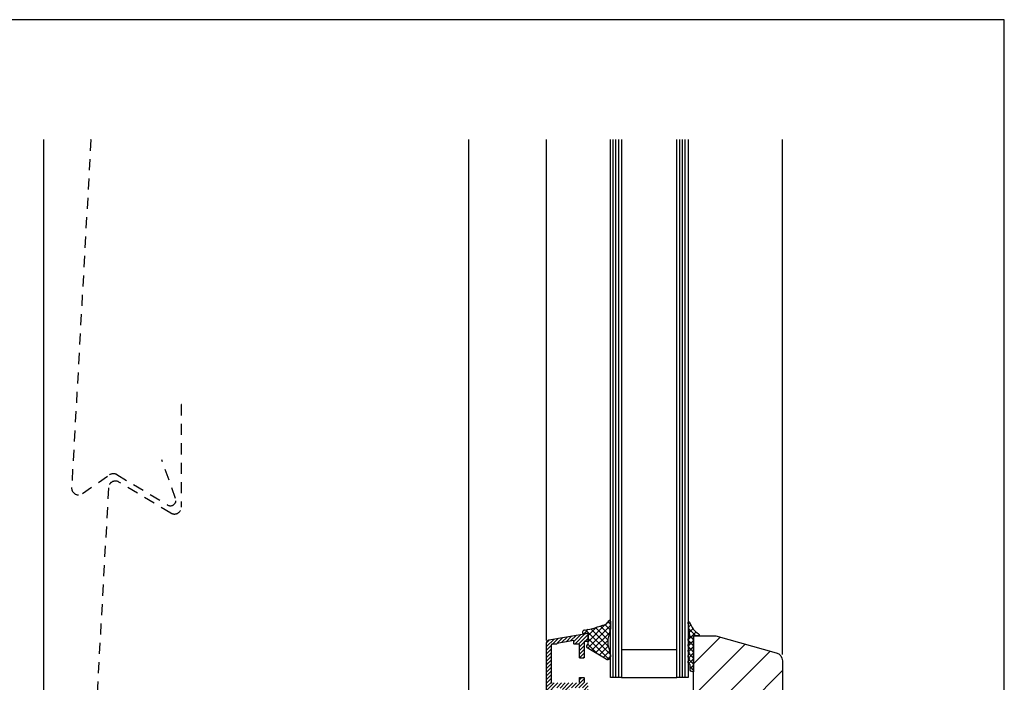
# Model space of a CAD drawing. Extents: x 0 to 584, y 0 to 840.
# Drawn here: x 229 to 584, y 601 to 840 of the extents above; entities that cross this region are included whole.
import ezdxf

# ---------------------------------------------------------------- set-up
doc = ezdxf.new("R2010")
doc.units = 0
doc.header["$MEASUREMENT"] = 0
doc.linetypes.add('AUSGEZOGEN', pattern=[0])
doc.linetypes.add('GESTRICHELT', pattern=[7, 4, -3])
doc.layers.get('0').update_dxf_attribs({"linetype": 'CONTINUOUS'})
doc.layers.get('DEFPOINTS').update_dxf_attribs({"linetype": 'CONTINUOUS'})
for name, color, linetype in [('ANSICHTSLINIE', 7, 'CONTINUOUS'), ('FENSTER', 7, 'CONTINUOUS'), ('RAHMEN', 11, 'CONTINUOUS'), ('RZ_ST-PANEELE', 7, 'CONTINUOUS')]:
    doc.layers.add(name, color=color, linetype=linetype)
pattern_1 = [(225, (3291.72, -490.6983), (1.10485435, -1.10485435), []), (315, (3291.72, -490.6983), (1.10485435, 1.10485435), [])]

# ---------------------------------------------------------------- blocks, each defined once
blk = doc.blocks.new('*X7')
at = {"color": 0}
for p, q in [((340, 15), (340, 16)), ((340, 15), (340, 16)), ((340, 15), (340, 16)), ((340, 15), (340, 16)), ((340, 15), (340, 16)), ((340, 15), (340, 16)), ((340, 15), (340, 16)), ((340, 15), (340, 16)), ((340, 15), (340, 16)), ((340, 15), (340, 16)), ((340, 15), (340, 16)), ((340, 15), (340, 16)), ((340, 15), (340, 16)), ((340, 15), (340, 16)), ((340, 15), (340, 16)), ((340, 15), (340, 16)), ((340, 15), (340, 16)), ((340, 15), (340, 16)), ((341, 15), (341, 16)), ((341, 15), (341, 16)), ((341, 15), (341, 16)), ((341, 15), (341, 16)), ((341, 15), (341, 16)), ((341, 15), (341, 16)), ((341, 15), (341, 16)), ((341, 15), (341, 16)), ((341, 15), (341, 16)), ((341, 15), (341, 16)), ((341, 15), (341, 16)), ((341, 15), (341, 16)), ((341, 15), (341, 16)), ((341, 15), (341, 16)), ((341, 15), (341, 16)), ((341, 15), (341, 16)), ((341, 15), (341, 16)), ((341, 15), (341, 16)), ((341, 15), (341, 16)), ((341, 15), (341, 16)), ((342, 16), (342, 16)), ((342, 15), (342, 16)), ((342, 16), (342, 16)), ((342, 15), (342, 16)), ((342, 16), (342, 16)), ((342, 15), (342, 16)), ((342, 16), (342, 16)), ((342, 15), (342, 16)), ((342, 16), (342, 16)), ((342, 15), (342, 16)), ((342, 16), (342, 16)), ((342, 15), (342, 16)), ((342, 16), (342, 16)), ((342, 15), (342, 16)), ((342, 16), (342, 16)), ((342, 15), (342, 16)), ((342, 16), (342, 16)), ((342, 15), (342, 16)), ((342, 16), (342, 16)), ((342, 15), (342, 16)), ((342, 16), (342, 16)), ((342, 15), (342, 16)), ((342, 16), (342, 16)), ((342, 15), (342, 16)), ((342, 16), (342, 16)), ((342, 15), (342, 16)), ((342, 15), (342, 16)), ((342, 15), (342, 16)), ((342, 15), (342, 16)), ((342, 15), (342, 16)), ((342, 15), (342, 16)), ((342, 15), (342, 16)), ((342, 15), (342, 16)), ((342, 15), (342, 16)), ((342, 15), (342, 16)), ((342, 15), (342, 16)), ((342, 15), (342, 16)), ((342, 15), (342, 15)), ((342, 15), (342, 15)), ((342, 15), (342, 15)), ((342, 15), (342, 15)), ((342, 15), (342, 15)), ((342, 15), (342, 15)), ((342, 15), (342, 15)), ((342, 15), (342, 15)), ((342, 15), (342, 15)), ((342, 15), (342, 15)), ((342, 15), (342, 15)), ((342, 15), (342, 15)), ((342, 15), (342, 15)), ((343, 15), (343, 16)), ((343, 15), (343, 16)), ((343, 15), (343, 16)), ((343, 15), (343, 16)), ((343, 15), (343, 16)), ((343, 15), (343, 16)), ((343, 15), (343, 16)), ((343, 15), (343, 16)), ((343, 15), (343, 16)), ((343, 15), (343, 16)), ((343, 15), (343, 16)), ((343, 15), (343, 16)), ((343, 15), (343, 16)), ((344, 15), (344, 16)), ((344, 15), (344, 16)), ((344, 15), (344, 16)), ((344, 15), (344, 16)), ((344, 15), (344, 16)), ((344, 15), (344, 16)), ((344, 15), (344, 16)), ((344, 15), (344, 16)), ((344, 15), (344, 16)), ((344, 15), (344, 16)), ((344, 15), (344, 16)), ((344, 15), (344, 16)), ((344, 16), (344, 16)), ((344, 16), (344, 16)), ((344, 16), (344, 16)), ((344, 16), (344, 16)), ((344, 16), (344, 16)), ((344, 15), (344, 16)), ((344, 15), (344, 16)), ((344, 15), (344, 16)), ((344, 15), (344, 16)), ((344, 15), (344, 16)), ((344, 15), (344, 16)), ((344, 15), (344, 16)), ((344, 15), (344, 16)), ((344, 15), (344, 16)), ((345, 16), (345, 16)), ((345, 15), (345, 16)), ((345, 15), (345, 16)), ((345, 15), (345, 16)), ((345, 15), (345, 16)), ((345, 15), (345, 16)), ((345, 15), (345, 16)), ((345, 15), (345, 16)), ((345, 15), (345, 16)), ((345, 15), (345, 16)), ((345, 15), (345, 16)), ((345, 15), (345, 16)), ((345, 15), (345, 16)), ((345, 16), (345, 16)), ((345, 16), (345, 16)), ((345, 16), (345, 16)), ((345, 15), (345, 15)), ((345, 15), (345, 15)), ((345, 15), (345, 15)), ((345, 15), (345, 15)), ((345, 15), (345, 15)), ((345, 15), (345, 15)), ((345, 15), (345, 15)), ((345, 15), (345, 15)), ((345, 15), (345, 15)), ((345, 15), (345, 15)), ((345, 15), (345, 15)), ((346, 16), (346, 16)), ((346, 16), (346, 16)), ((346, 16), (346, 16)), ((346, 16), (346, 16)), ((346, 15), (346, 16)), ((346, 16), (346, 16)), ((346, 15), (346, 16)), ((346, 16), (346, 16)), ((346, 15), (346, 16)), ((346, 16), (346, 16)), ((346, 15), (346, 16)), ((346, 16), (346, 16)), ((346, 15), (346, 16)), ((346, 16), (346, 16)), ((346, 15), (346, 16)), ((346, 16), (346, 16)), ((346, 15), (346, 16)), ((346, 16), (346, 16)), ((346, 16), (346, 16)), ((346, 15), (346, 16)), ((346, 16), (346, 16)), ((346, 15), (346, 16)), ((346, 15), (346, 16)), ((346, 15), (346, 16)), ((346, 15), (346, 16)), ((346, 15), (346, 16)), ((346, 16), (346, 16)), ((346, 16), (346, 16)), ((346, 16), (346, 16)), ((346, 16), (346, 16)), ((346, 16), (346, 16)), ((346, 16), (346, 16)), ((346, 16), (346, 16)), ((346, 16), (346, 16)), ((346, 16), (346, 16)), ((346, 16), (346, 16)), ((346, 15), (346, 15)), ((346, 15), (346, 15)), ((346, 15), (346, 15)), ((346, 15), (346, 15)), ((346, 15), (346, 15)), ((346, 15), (346, 15)), ((346, 15), (346, 15)), ((346, 15), (346, 15)), ((346, 15), (346, 15)), ((346, 15), (346, 15)), ((346, 15), (346, 15)), ((346, 15), (346, 15)), ((346, 15), (346, 15)), ((346, 15), (346, 15)), ((346, 15), (346, 15)), ((346, 15), (346, 15)), ((346, 15), (346, 15)), ((346, 15), (346, 15)), ((346, 15), (346, 15)), ((346, 15), (346, 15)), ((347, 16), (347, 16)), ((347, 16), (347, 16)), ((347, 16), (347, 16)), ((347, 16), (347, 16)), ((347, 16), (347, 16)), ((347, 15), (347, 16)), ((347, 15), (347, 16)), ((347, 15), (347, 16)), ((347, 15), (347, 16)), ((347, 15), (347, 16)), ((347, 15), (347, 16)), ((347, 15), (347, 16)), ((347, 15), (347, 16)), ((347, 15), (347, 16)), ((347, 15), (347, 16)), ((347, 15), (347, 16)), ((347, 15), (347, 15)), ((347, 15), (347, 15)), ((348, 15), (348, 16)), ((348, 15), (348, 16)), ((348, 15), (348, 16)), ((348, 15), (348, 16)), ((348, 15), (348, 16)), ((348, 15), (348, 16)), ((348, 15), (348, 16)), ((348, 15), (348, 16)), ((348, 15), (348, 16)), ((348, 15), (348, 16)), ((348, 15), (348, 16)), ((348, 15), (348, 16)), ((348, 16), (348, 16)), ((348, 16), (348, 16)), ((348, 16), (348, 16)), ((348, 16), (348, 16)), ((348, 16), (348, 16)), ((348, 15), (348, 16)), ((348, 15), (348, 16)), ((348, 15), (348, 16)), ((348, 15), (348, 16)), ((348, 15), (348, 16)), ((348, 15), (348, 16)), ((348, 15), (348, 16)), ((348, 15), (348, 16)), ((348, 15), (348, 16)), ((349, 15), (349, 16)), ((349, 15), (349, 16)), ((349, 15), (349, 16)), ((349, 15), (349, 16)), ((349, 15), (349, 16)), ((349, 15), (349, 16)), ((349, 15), (349, 16)), ((349, 15), (349, 16)), ((349, 15), (349, 16)), ((349, 15), (349, 16)), ((349, 15), (349, 16)), ((349, 15), (349, 16)), ((349, 15), (349, 16)), ((349, 15), (349, 16)), ((349, 15), (349, 16)), ((349, 15), (349, 16)), ((349, 15), (349, 16)), ((349, 15), (349, 16)), ((349, 15), (349, 15)), ((349, 15), (349, 15)), ((350, 15), (350, 16)), ((350, 15), (350, 16)), ((350, 15), (350, 16)), ((350, 15), (350, 16)), ((350, 15), (350, 16)), ((350, 15), (350, 16)), ((350, 15), (350, 16)), ((350, 15), (350, 16)), ((350, 15), (350, 16)), ((350, 15), (350, 16)), ((350, 15), (350, 16)), ((350, 15), (350, 16)), ((350, 15), (350, 16)), ((350, 15), (350, 16)), ((350, 15), (350, 16)), ((350, 15), (350, 16)), ((350, 15), (350, 16)), ((350, 15), (350, 16)), ((350, 15), (350, 16)), ((350, 15), (350, 16)), ((350, 15), (350, 16)), ((350, 16), (350, 16)), ((350, 15), (350, 16)), ((350, 16), (350, 16)), ((350, 16), (350, 16)), ((350, 16), (350, 16)), ((350, 16), (350, 16)), ((350, 16), (350, 16)), ((350, 15), (350, 15)), ((350, 15), (350, 15)), ((350, 15), (350, 15)), ((350, 15), (350, 15)), ((351, 16), (351, 16)), ((351, 16), (351, 16)), ((351, 16), (351, 16)), ((351, 16), (351, 16)), ((351, 16), (351, 16)), ((351, 16), (351, 16)), ((351, 16), (351, 16)), ((351, 16), (351, 16)), ((351, 16), (351, 16)), ((351, 16), (351, 16)), ((351, 16), (351, 16)), ((351, 15), (351, 15)), ((351, 15), (351, 15)), ((351, 15), (351, 15)), ((351, 15), (351, 15)), ((351, 15), (351, 15)), ((351, 15), (351, 15)), ((351, 15), (351, 15)), ((351, 15), (351, 15)), ((351, 15), (351, 15)), ((351, 15), (351, 15)), ((351, 15), (351, 15)), ((351, 15), (351, 15))]:
    blk.add_line(p, q, dxfattribs=at)
blk = doc.blocks.new('*X6')
at = {"color": 0}
for p, q in [((338, 15), (338, 16)), ((338, 15), (338, 16)), ((338, 15), (338, 16)), ((339, 15), (339, 16)), ((339, 16), (339, 16)), ((339, 15), (339, 16)), ((339, 16), (339, 16)), ((339, 15), (339, 16)), ((339, 16), (339, 16)), ((339, 15), (339, 16)), ((339, 16), (339, 16)), ((339, 15), (339, 16)), ((339, 16), (339, 16)), ((339, 15), (339, 16)), ((339, 16), (339, 16)), ((339, 15), (339, 16)), ((339, 16), (339, 16)), ((339, 15), (339, 16)), ((339, 15), (339, 16)), ((339, 15), (339, 16)), ((339, 15), (339, 16)), ((339, 15), (339, 16)), ((339, 15), (339, 16)), ((339, 15), (339, 16)), ((339, 15), (339, 16)), ((339, 15), (339, 16)), ((339, 16), (339, 16)), ((339, 15), (339, 16)), ((339, 16), (339, 16)), ((339, 15), (339, 16)), ((339, 15), (339, 16)), ((339, 15), (339, 16)), ((339, 15), (339, 16)), ((339, 15), (339, 16)), ((339, 15), (339, 16)), ((339, 16), (339, 16)), ((339, 16), (339, 16)), ((339, 16), (339, 16)), ((339, 16), (339, 16)), ((339, 15), (339, 15)), ((339, 15), (339, 15)), ((339, 15), (339, 15)), ((339, 15), (339, 15)), ((339, 15), (339, 15)), ((339, 15), (339, 15)), ((339, 15), (339, 15)), ((339, 15), (339, 15)), ((340, 16), (340, 16)), ((340, 15), (340, 15)), ((340, 15), (340, 15)), ((340, 15), (340, 15)), ((340, 15), (340, 15)), ((340, 15), (340, 15)), ((340, 15), (340, 15))]:
    blk.add_line(p, q, dxfattribs=at)
blk = doc.blocks.new('LOGO')
at = {"color": 9}
for p, q in [((-20, -4), (-6, -4)), ((-20, -18), (-20, -4)), ((-6, -18), (-20, -18)), ((-19, -4), (-6, -4)), ((-19, -18), (-19, -4)), ((-19, -5), (-7, -5)), ((-19, -17), (-19, -5)), ((-7, -17), (-19, -17)), ((-6, -18), (-19, -18)), ((-7, -5), (-7, -17)), ((-6, -4), (-6, -18)), ((-6, -4), (-6, -18))]:
    blk.add_line(p, q, dxfattribs=at)
at = {"color": 8}
for p, q in [((-16, -9), (-16, -12)), ((-15, -9), (-15, -12))]:
    blk.add_line(p, q, dxfattribs=at)
at = {"color": 7}
blk.add_line((-9, -15), (-9, -15), dxfattribs=at)
at = {"layer": 'RAHMEN', "color": 11}
for p, q in [((-20, -4), (-5, -4)), ((-20, -19), (-20, -4)), ((-5, -19), (-20, -19)), ((-19, -5), (-7, -5)), ((-19, -17), (-19, -5)), ((-7, -17), (-19, -17)), ((-17, -7), (-17, -11)), ((-17, -7), (-17, -11)), ((-15, -7), (-17, -7)), ((-17, -7), (-15, -7)), ((-16, -13), (-17, -13)), ((-17, -13), (-17, -15)), ((-17, -15), (-17, -13)), ((-17, -15), (-9, -15)), ((-9, -15), (-17, -15)), ((-11, -9), (-15, -7)), ((-15, -7), (-11, -9)), ((-11, -12), (-15, -10)), ((-15, -10), (-11, -12)), ((-15, -12), (-15, -10)), ((-15, -10), (-15, -12)), ((-9, -13), (-14, -13)), ((-11, -7), (-11, -9)), ((-11, -9), (-11, -7)), ((-9, -7), (-11, -7)), ((-11, -7), (-9, -7)), ((-11, -12), (-11, -12)), ((-11, -12), (-9, -12)), ((-11, -12), (-9, -12)), ((-9, -12), (-9, -7)), ((-9, -7), (-9, -12)), ((-9, -15), (-9, -13)), ((-9, -15), (-9, -13)), ((-7, -5), (-7, -17)), ((-5, -4), (-5, -19))]:
    blk.add_line(p, q, dxfattribs=at)
at = {"layer": 'RAHMEN', "color": 8}
for p, q in [((-17, -7), (-17, -11)), ((-17, -7), (-15, -7)), ((-17, -8), (-15, -8)), ((-17, -8), (-15, -8)), ((-9, -13), (-17, -13)), ((-9, -14), (-17, -14)), ((-9, -14), (-17, -14)), ((-9, -15), (-17, -15)), ((-16, -7), (-16, -11)), ((-15, -7), (-11, -10)), ((-15, -8), (-11, -11)), ((-15, -8), (-11, -12)), ((-15, -9), (-11, -12)), ((-11, -10), (-11, -7)), ((-11, -11), (-9, -11)), ((-11, -11), (-9, -11)), ((-11, -12), (-9, -12)), ((-10, -10), (-10, -7)), ((-10, -7), (-10, -12)), ((-9, -7), (-9, -12))]:
    blk.add_line(p, q, dxfattribs=at)
at = {"layer": 'RAHMEN'}
for p, q in [((-4, -4), (-3, -4)), ((-4, -4), (-4, -4)), ((-4, -4), (-4, -4)), ((-4, -5), (-4, -4)), ((-3, -5), (-4, -5)), ((-4, -5), (-4, -5)), ((-4, -5), (-4, -5)), ((-3, -6), (-4, -7)), ((-4, -6), (-3, -6)), ((-4, -6), (-4, -6)), ((-3, -6), (-4, -6)), ((-4, -7), (-3, -6)), ((-4, -7), (-3, -7)), ((-4, -8), (-4, -7)), ((-3, -8), (-4, -8)), ((-4, -8), (-3, -8)), ((-3, -8), (-4, -8)), ((-4, -8), (-4, -8)), ((-4, -9), (-3, -10)), ((-4, -10), (-4, -9)), ((-3, -10), (-4, -9)), ((-4, -9), (-4, -10)), ((-4, -10), (-4, -10)), ((-3, -11), (-4, -12)), ((-4, -11), (-3, -11)), ((-4, -11), (-4, -11)), ((-3, -11), (-4, -11)), ((-4, -12), (-3, -11)), ((-4, -12), (-3, -12)), ((-4, -13), (-4, -12)), ((-3, -13), (-4, -13)), ((-4, -13), (-3, -13)), ((-3, -13), (-4, -13)), ((-4, -13), (-4, -13)), ((-4, -14), (-4, -14)), ((-4, -14), (-4, -14)), ((-4, -14), (-4, -14)), ((-3, -14), (-4, -14)), ((-4, -14), (-4, -14)), ((-4, -14), (-4, -15)), ((-4, -15), (-3, -15)), ((-4, -15), (-3, -15)), ((-4, -16), (-4, -15)), ((-4, -16), (-4, -16)), ((-4, -16), (-4, -16)), ((-4, -16), (-4, -16)), ((-4, -17), (-4, -16)), ((-4, -17), (-3, -17)), ((-4, -19), (-4, -18)), ((-4, -18), (-4, -18)), ((-4, -18), (-4, -18)), ((-4, -18), (-4, -18)), ((-4, -18), (-4, -18)), ((-4, -18), (-4, -18)), ((-4, -18), (-4, -18)), ((-4, -19), (-3, -19)), ((-3, -4), (-3, -5)), ((-3, -4), (-3, -4)), ((-3, -5), (-3, -5)), ((-3, -5), (-3, -5)), ((-3, -6), (-3, -6)), ((-3, -7), (-3, -8)), ((-3, -8), (-3, -8)), ((-3, -9), (-3, -10)), ((-3, -10), (-3, -9)), ((-3, -9), (-3, -9)), ((-3, -11), (-3, -11)), ((-3, -12), (-3, -13)), ((-3, -13), (-3, -13)), ((-3, -14), (-3, -14)), ((-3, -14), (-3, -14)), ((-3, -14), (-3, -14)), ((-3, -14), (-3, -14)), ((-3, -15), (-3, -14)), ((-3, -16), (-3, -15)), ((-3, -16), (-3, -16)), ((-3, -16), (-3, -16)), ((-3, -17), (-3, -16)), ((-3, -16), (-3, -16)), ((-3, -17), (-3, -18)), ((-3, -18), (-3, -17)), ((-3, -18), (-3, -18)), ((-3, -18), (-3, -18)), ((-3, -19), (-3, -18))]:
    blk.add_line(p, q, dxfattribs=at)
at = {"layer": 'RAHMEN', "color": 11}
for centre, radius, start, end in [((-16, -11), 1.66, 177.68714, 246.81219), ((-14, -12), 0.987, 177.96965, 252.01439)]:
    blk.add_arc(centre, radius, start, end, dxfattribs=at)
at = {"layer": 'RAHMEN', "color": 8}
for centre, radius, start, end in [((-16, -11), 1.16, 177.2339, 246.81219), ((-16, -11), 0.662, 177.2339, 246.81219), ((-14, -12), 1.99, 177.96965, 252.01439), ((-14, -12), 1.49, 177.96965, 252.01439)]:
    blk.add_arc(centre, radius, start, end, dxfattribs=at)
at = {"layer": 'RAHMEN'}
for radius, start, end in [(0.503, 9.73931, 170.26069), (0.202, 15.08139, 164.91861)]:
    blk.add_arc((-4, -18), radius, start, end, dxfattribs=at)
at = {"layer": 'RAHMEN', "xscale": 1.200037645889178, "yscale": 1.200037645889178, "zscale": 1.200037645889178, "rotation": 90}
for name in ['*X7', '*X6']:
    blk.add_blockref(name, (15, -425), dxfattribs=at)
blk = doc.blocks.new('RZKEY')
at = {"xscale": 0.001000000000004775, "yscale": 0.001000000000004775, "zscale": 0.001, "rotation": 270}
blk.add_blockref('LOGO', (0.02, -0.01), dxfattribs=at)

msp = doc.modelspace()

# ---------------------------------------------------------------- hatches: boundary and pattern name
at = {"layer": 'FENSTER', "linetype": 'Continuous'}
h = msp.add_hatch(dxfattribs=at)
h.set_pattern_fill('ANSI37', color=3, scale=12.5, style=0)
h.set_pattern_definition(pattern_1)
edge = h.paths.add_edge_path()
edge.add_arc((440, 620.36), 2, -22.9171, 0, ccw=False)
edge.add_arc((450.94, 615.74), 9.88, 157.0829, 202.9171)
edge.add_arc((440, 611.11), 2, 0, 22.9171, ccw=False)
edge.add_line((442, 611.11), (442, 610.33))
edge.add_arc((441, 610.33), 1, -120.8926, 0, ccw=False)
edge.add_line((440.49, 609.47), (433.65, 613.56))
edge.add_arc((434, 614.15), 0.689, 90, 239.1074, ccw=False)
edge.add_line((434, 614.84), (434, 618.81))
edge.add_arc((433.9, 618.81), 0.1, 0, 98.6949)
edge.add_line((433.88, 618.91), (432.44, 618.69))
edge.add_arc((432.37, 619.18), 0.5, 159.8308, 278.6949, ccw=False)
edge.add_arc((432.84, 619.01), 1, 102.8787, 159.8308, ccw=False)
edge.add_arc((425.76, 660.28), 40.87, 279.6521, 290.6623)
edge.add_arc((439.83, 622.97), 1, 290.6623, 305.4551)
edge.add_arc((438.52, 624.81), 3.26, 305.4551, 333.2947)
edge.add_arc((441.7, 623.21), 0.3, 0, 153.2947, ccw=False)
edge.add_line((442, 623.21), (442, 620.36))
h = msp.add_hatch(dxfattribs=at)
h.set_pattern_fill('ANSI37', color=3, scale=12.5, style=0)
h.set_pattern_definition(pattern_1)
edge = h.paths.add_edge_path()
edge.add_line((470.22, 613.04), (470.69, 613.51))
edge.add_line((470.69, 613.51), (470.22, 613.97))
edge.add_arc((470.75, 614.51), 0.75, 135, 225, ccw=False)
edge.add_line((470.22, 615.04), (470.69, 615.51))
edge.add_line((470.69, 615.51), (470.22, 615.97))
edge.add_arc((470.75, 616.51), 0.75, 135, 225, ccw=False)
edge.add_line((470.22, 617.04), (470.41, 617.22))
edge.add_arc((469.7, 617.93), 1, 315, 368.1786)
edge.add_line((470.69, 618.07), (470.03, 622.63))
edge.add_arc((470.28, 622.67), 0.25, 27.6011, 188.1786, ccw=False)
edge.add_line((470.5, 622.79), (471.5, 620.87))
edge.add_arc((475.3, 622.73), 4.23, 206.2133, 242.0648)
edge.add_arc((472.44, 617.43), 1.8, 31.399, 60.8289, ccw=False)
edge.add_arc((473.72, 618.21), 0.3, -90, 31.399, ccw=False)
edge.add_line((473.72, 617.91), (472.25, 617.91))
edge.add_arc((472.25, 617.66), 0.25, 90, 180)
edge.add_line((472, 617.66), (472, 604.92))
edge.add_line((472, 604.92), (471.7, 604.92))
edge.add_arc((471.7, 605.92), 1, 180, 270, ccw=False)
edge.add_line((470.7, 605.92), (470.7, 607.49))
edge.add_line((470.7, 607.49), (470.22, 607.97))
edge.add_arc((470.75, 608.51), 0.75, 135, 225, ccw=False)
edge.add_line((470.22, 609.04), (470.69, 609.51))
edge.add_line((470.69, 609.51), (470.22, 609.97))
edge.add_arc((470.75, 610.51), 0.75, 135, 225, ccw=False)
edge.add_line((470.22, 611.04), (470.69, 611.51))
edge.add_line((470.69, 611.51), (470.22, 611.97))
edge.add_arc((470.75, 612.51), 0.75, 135, 225, ccw=False)
h = msp.add_hatch(dxfattribs=at)
h.set_pattern_fill('ANSI31', color=3, scale=7.5, style=0)
h.set_pattern_definition([(225, (3291.72, -490.6983), (0.6629126, -0.6629126), [])])
edge = h.paths.add_edge_path()
edge.add_line((428.8, 615.11), (428.8, 616.27))
edge.add_line((428.8, 616.27), (422.7, 615.19))
edge.add_line((422.7, 615.19), (422.7, 615.11))
edge.add_ellipse((422.5, 615.11), major_axis=(-0.141, 0.141), ratio=1, start_angle=135, end_angle=225, ccw=False)
edge.add_line((422.5, 614.91), (421, 614.91))
edge.add_ellipse((421, 614.61), major_axis=(0.212, 0.212), ratio=1, start_angle=45, end_angle=135)
edge.add_line((420.7, 614.61), (420.7, 601.21))
edge.add_ellipse((421, 601.21), major_axis=(-0.212, 0.212), ratio=1, start_angle=45, end_angle=135)
edge.add_line((421, 600.91), (430.6, 600.91))
edge.add_ellipse((430.6, 601.11), major_axis=(0.141, 0.141), ratio=1, start_angle=225, end_angle=315)
edge.add_line((430.8, 601.11), (430.8, 602.71))
edge.add_ellipse((431, 602.71), major_axis=(0.141, 0.141), ratio=1, start_angle=45, end_angle=135, ccw=False)
edge.add_line((431, 602.91), (432.3, 602.91))
edge.add_ellipse((432.3, 602.71), major_axis=(-0.141, 0.141), ratio=1, start_angle=225, end_angle=315, ccw=False)
edge.add_line((432.5, 602.71), (432.5, 601.11))
edge.add_ellipse((432.7, 601.11), major_axis=(-0.141, 0.141), ratio=1, start_angle=45, end_angle=135)
edge.add_line((432.7, 600.91), (433.8, 600.91))
edge.add_ellipse((433.8, 600.71), major_axis=(-0.141, 0.141), ratio=1, start_angle=225, end_angle=315, ccw=False)
edge.add_line((434, 600.71), (434, 595.61))
edge.add_ellipse((433.8, 595.61), major_axis=(0.141, 0.141), ratio=1, start_angle=225, end_angle=315, ccw=False)
edge.add_line((433.8, 595.41), (432.2, 595.41))
edge.add_ellipse((432.2, 595.61), major_axis=(-0.141, 0.141), ratio=1, start_angle=45, end_angle=135, ccw=False)
edge.add_line((432, 595.61), (432, 599.01))
edge.add_ellipse((431.8, 599.01), major_axis=(-0.141, 0.141), ratio=1, start_angle=225, end_angle=315)
edge.add_line((431.8, 599.21), (427.4, 599.21))
edge.add_ellipse((427.4, 599.01), major_axis=(0.141, 0.141), ratio=1, start_angle=45, end_angle=135)
edge.add_line((427.2, 599.01), (427.2, 584.51))
edge.add_ellipse((427.4, 584.51), major_axis=(0.141, 0.141), ratio=1, start_angle=135, end_angle=225)
edge.add_line((427.4, 584.31), (431.8, 584.31))
edge.add_ellipse((431.8, 584.51), major_axis=(0.141, 0.141), ratio=1, start_angle=225, end_angle=315)
edge.add_line((432, 584.51), (432, 584.71))
edge.add_ellipse((432.2, 584.71), major_axis=(0.141, 0.141), ratio=1, start_angle=45, end_angle=135, ccw=False)
edge.add_line((432.2, 584.91), (433.8, 584.91))
edge.add_ellipse((433.8, 584.71), major_axis=(-0.141, 0.141), ratio=1, start_angle=225, end_angle=315, ccw=False)
edge.add_line((434, 584.71), (434, 582.11))
edge.add_ellipse((433.8, 582.11), major_axis=(0.141, 0.141), ratio=1, start_angle=225, end_angle=315, ccw=False)
edge.add_line((433.8, 581.91), (432.2, 581.91))
edge.add_ellipse((432.2, 582.11), major_axis=(-0.141, 0.141), ratio=1, start_angle=45, end_angle=135, ccw=False)
edge.add_line((432, 582.11), (432, 582.31))
edge.add_ellipse((431.8, 582.31), major_axis=(-0.141, 0.141), ratio=1, start_angle=225, end_angle=315)
edge.add_line((431.8, 582.51), (427.4, 582.51))
edge.add_ellipse((427.4, 582.31), major_axis=(-0.141, 0.141), ratio=1, start_angle=-45, end_angle=78.7905)
edge.add_line((427.23, 582.2), (428.47, 580.22))
edge.add_ellipse((428.31, 580.11), major_axis=(-0.141, 0.141), ratio=1, start_angle=135, end_angle=258.7905, ccw=False)
edge.add_line((428.31, 579.91), (426.5, 579.91))
edge.add_ellipse((426.5, 580.91), major_axis=(0.707, 0.707), ratio=1, start_angle=135, end_angle=225, ccw=False)
edge.add_line((425.5, 580.91), (425.5, 596.81))
edge.add_ellipse((423.1, 596.81), major_axis=(1.7, 1.7), ratio=1, start_angle=315, end_angle=495)
edge.add_ellipse((420.7, 596.81), major_axis=(0.000748, 0.000748), ratio=1, start_angle=135, end_angle=315, ccw=False)
edge.add_line((420.7, 596.81), (420.7, 592.91))
edge.add_line((420.7, 592.91), (420.5, 592.91))
edge.add_ellipse((420.5, 594.41), major_axis=(1.06, 1.06), ratio=1, start_angle=135, end_angle=225, ccw=False)
edge.add_line((419, 594.41), (419, 615.43))
edge.add_ellipse((420, 615.43), major_axis=(-0.707, 0.707), ratio=1, start_angle=-35, end_angle=45, ccw=False)
edge.add_line((419.83, 616.41), (434, 618.91))
edge.add_line((434, 618.91), (434, 616.11))
edge.add_ellipse((433.8, 616.11), major_axis=(0.141, 0.141), ratio=1, start_angle=225, end_angle=315, ccw=False)
edge.add_line((433.8, 615.91), (432.7, 615.91))
edge.add_ellipse((432.7, 615.71), major_axis=(0.141, 0.141), ratio=1, start_angle=45, end_angle=135)
edge.add_line((432.5, 615.71), (432.5, 610.11))
edge.add_ellipse((432.3, 610.11), major_axis=(0.141, 0.141), ratio=1, start_angle=225, end_angle=315, ccw=False)
edge.add_line((432.3, 609.91), (431, 609.91))
edge.add_ellipse((431, 610.11), major_axis=(-0.141, 0.141), ratio=1, start_angle=45, end_angle=135, ccw=False)
edge.add_line((430.8, 610.11), (430.8, 614.71))
edge.add_ellipse((430.6, 614.71), major_axis=(0.141, 0.141), ratio=1, start_angle=315, end_angle=405)
edge.add_line((430.6, 614.91), (429, 614.91))
edge.add_ellipse((429, 615.11), major_axis=(-0.141, 0.141), ratio=1, start_angle=45, end_angle=135, ccw=False)

# ---------------------------------------------------------------- linework, layer by layer
at = {"layer": 'ANSICHTSLINIE', "color": 3, "linetype": 'Continuous'}
for p, q in [((237.76, 493.59), (237.76, 796.76)), ((391, 522.66), (391, 796.76))]:
    msp.add_line(p, q, dxfattribs=at)
at = {"layer": 'DEFPOINTS', "color": 7, "linetype": 'Continuous'}
for p, q in [((584, 840), (0, 840)), ((584, 0), (584, 840))]:
    msp.add_line(p, q, dxfattribs=at)
at = {"layer": 'FENSTER', "color": 3}
for p, q in [((419, 616.26), (419, 796.76)), ((504, 611.21), (504, 796.76)), ((442, 623.21), (442, 620.36)), ((433.88, 618.91), (432.44, 618.69)), ((434, 614.84), (434, 618.81)), ((440.49, 609.47), (433.65, 613.56)), ((442, 611.11), (442, 610.33))]:
    msp.add_line(p, q, dxfattribs=at)
at = {"layer": 'FENSTER', "color": 3, "linetype": 'AUSGEZOGEN'}
for p, q in [((443, 602.91), (443, 796.76)), ((444, 602.91), (444, 796.76)), ((445, 602.91), (445, 796.76)), ((467, 602.91), (467, 796.76)), ((468, 602.91), (468, 796.76)), ((469, 602.91), (469, 796.76))]:
    msp.add_line(p, q, dxfattribs=at)
at = {"layer": 'FENSTER', "color": 3, "linetype": 'Continuous'}
for p, q in [((490.59, 614.94), (448.2, 572.55)), ((481.62, 617.46), (472, 607.84)), ((499.57, 612.43), (458.01, 570.87)), ((504, 605.37), (465, 566.37))]:
    msp.add_line(p, q, dxfattribs=at)
at = {"layer": 'FENSTER', "color": 4, "linetype": 'AUSGEZOGEN'}
for points in [[(446, 796.76), (446, 602.91), (442, 602.91), (442, 796.76)], [(470, 796.76), (470, 602.91), (466, 602.91), (466, 796.76)]]:
    msp.add_lwpolyline(points, dxfattribs=at)
at = {"layer": 'FENSTER', "color": 3, "linetype": 'AUSGEZOGEN'}
msp.add_lwpolyline([(470.22, 613.04), (470.69, 613.51), (470.22, 613.97, -0.414214), (470.22, 615.04), (470.69, 615.51), (470.22, 615.97, -0.414214), (470.22, 617.04), (470.41, 617.22, 0.236291), (470.69, 618.07), (470.03, 622.63, -0.843402), (470.5, 622.79), (471.5, 620.87, 0.15772), (473.32, 619, -0.129123), (473.97, 618.37, -0.585518), (473.72, 617.91), (472.25, 617.91, 0.414214), (472, 617.66), (472, 604.92), (471.7, 604.92, -0.414214), (470.7, 605.92), (470.7, 607.49), (470.22, 607.97, -0.414214), (470.22, 609.04), (470.69, 609.51), (470.22, 609.97, -0.414214), (470.22, 611.04), (470.69, 611.51), (470.22, 611.97, -0.414214)], format="xyb", close=True, dxfattribs=at)
at = {"layer": 'FENSTER', "color": 4}
for points in [[(419, 594.41), (419, 615.43, -0.36397), (419.83, 616.41), (434, 618.91), (434, 616.11, -0.414214), (433.8, 615.91), (432.7, 615.91, 0.414214), (432.5, 615.71), (432.5, 610.11, -0.414214), (432.3, 609.91), (431, 609.91, -0.414214), (430.8, 610.11), (430.8, 614.71, 0.414214), (430.6, 614.91), (429, 614.91, -0.414214), (428.8, 615.11), (428.8, 616.27), (422.7, 615.19), (422.7, 615.11, -0.414214), (422.5, 614.91), (421, 614.91, 0.414214), (420.7, 614.61), (420.7, 601.21, 0.414214), (421, 600.91)], [(430.8, 601.11), (430.8, 602.71, -0.414214), (431, 602.91), (432.3, 602.91, -0.414214), (432.5, 602.71), (432.5, 601.11, 0.414214)]]:
    msp.add_lwpolyline(points, format="xyb", dxfattribs=at)
msp.add_lwpolyline([(465, 569.91), (458.2, 569.91), (457.2, 574.91), (452.2, 574.91), (451.2, 569.91), (449.7, 569.91, -0.414214), (448.2, 571.41), (448.2, 579.91), (440, 579.91, -0.414214), (437, 582.91), (437, 597.91), (472, 597.91), (472, 617.91), (480, 617.91), (501.78, 611.81, -0.339454), (504, 608.91), (504, 540.91, -0.414214), (501, 537.91), (490, 537.91, -0.414214), (488, 539.91), (488, 557.91), (467, 557.91, -0.414214), (465, 559.91)], format="xyb", close=True, dxfattribs=at)
at = {"layer": 'FENSTER', "color": 3}
msp.add_lwpolyline([(466, 612.91), (446, 612.91), (446, 602.91), (466, 602.91)], close=True, dxfattribs=at)
for centre, radius, start, end in [((425.76, 660.28), 40.87, 279.6521, 290.6623), ((439.83, 622.97), 1, 290.6623, 305.4551), ((438.52, 624.81), 3.26, 305.4551, 333.2947), ((441.7, 623.21), 0.3, 360, 153.2947), ((432.37, 619.18), 0.5, 159.8308, 278.6949), ((432.84, 619.01), 1, 102.8787, 159.8308), ((433.9, 618.81), 0.1, 0, 98.6949), ((450.94, 615.74), 9.88, 157.0829, 202.9171), ((440, 620.36), 2, 337.0829, 0), ((434, 614.15), 0.689, 90, 239.1074), ((440, 611.11), 2, 360, 22.9171), ((441, 610.33), 1, 239.1074, 0)]:
    msp.add_arc(centre, radius, start, end, dxfattribs=at)
at = {"layer": 'FENSTER', "color": 0, "linetype": 'ByBlock'}
msp.add_point((419, 608.22), dxfattribs=at)
at = {"layer": 'RZ_ST-PANEELE', "color": 3, "linetype": 'GESTRICHELT'}
for p, q in [((254.71, 796.76), (247.77, 671.32)), ((287.3, 701.31), (287.3, 664.31)), ((285.27, 667.46), (280.27, 681.33)), ((251.69, 669.17), (261.39, 675.91)), ((264.1, 676.01), (282.37, 665.07)), ((261.05, 671.31), (247.77, 431.32)), ((283.52, 662.17), (264.83, 673.36))]:
    msp.add_line(p, q, dxfattribs=at)
for centre, radius, start, end in [((262.82, 673.86), 2.5, 59.0837, 124.84), ((250.26, 671.22), 2.5, 177.72, 304.84), ((263.55, 671.21), 2.5, 59.0837, 177.72), ((283.39, 666.78), 2, 239.0837, 19.84), ((284.8, 664.31), 2.5, 239.0837, 0)]:
    msp.add_arc(centre, radius, start, end, dxfattribs=at)

# ---------------------------------------------------------------- block references
at = {"layer": 'FENSTER'}
msp.add_blockref('RZKEY', (499.57, 612.43), dxfattribs=at)
at = {"layer": 'RZ_ST-PANEELE'}
for p in [(254.71, 796.76), (287.3, 701.31)]:
    msp.add_blockref('RZKEY', p, dxfattribs=at)

doc.saveas('drawing.dxf')
